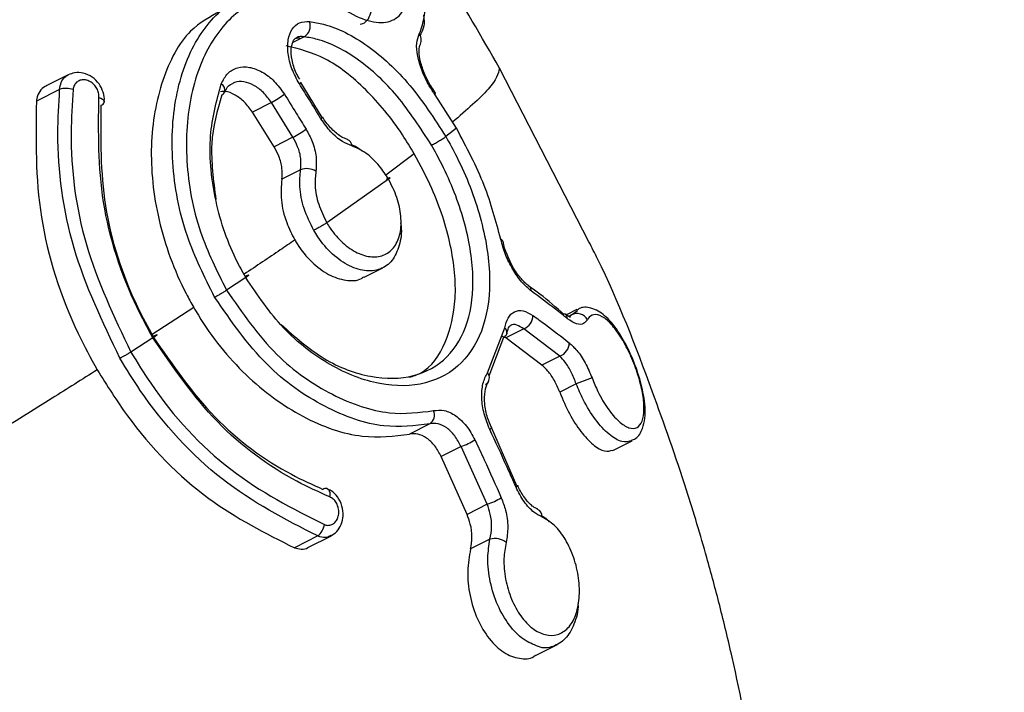
# Model space of a CAD drawing. Units: millimetres. Extents: x -253 to 9182, y 967 to 17754.
# Drawn here: x 5891 to 5917, y 10536 to 10554 of the extents above; entities that cross this region are included whole.
import ezdxf

# ---------------------------------------------------------------- set-up
doc = ezdxf.new("R2010")
doc.units = ezdxf.units.MM
doc.linetypes.add('ACAD_ISO03W100', pattern=[30, 12, -18])
doc.layers.add('HERNI_PRVEK', color=4, linetype='Continuous')
doc.layers.add('KOTY1', color=7, linetype='Continuous')
doc.layers.add('KOTY', color=7, linetype='Continuous', lineweight=13)
doc.styles.add('arial', font='arial.ttf')
doc.dimstyles.new('KOTY_50', dxfattribs={"dimtxt": 125, "dimasz": 50, "dimexe": 50, "dimexo": 50, "dimgap": 30, "dimtad": 1, "dimdec": 0, "dimrnd": 10, "dimdsep": 46, "dimtxsty": 'arial', "dimblk": 'ARCHTICK', "dimcen": -1.5, "dimclrt": 2, "dimadec": 0, "dimazin": 0, "dimtfac": 0.63, "dimtdec": 0, "dimtix": 1, "dimtmove": 2, "dimatfit": 3, "dimldrblk": 'KOTA', "dimfxl": 400, "dimfxlon": 1, "dimtfill": 1, "dimtolj": 1, "dimtzin": 0, "dimarcsym": 0})

# ---------------------------------------------------------------- blocks, each defined once
blk = doc.blocks.new('_ArchTick')
at = {"color": 0, "linetype": 'ByBlock', "const_width": 0.15}
blk.add_lwpolyline([(-0.5, -0.5), (0.5, 0.5)], dxfattribs=at)
blk = doc.blocks.new('*D12')
at = {"layer": 'Defpoints', "color": 0, "transparency": 16777216}
for p in [(-215.277, 12126.633), (8372.796, 8809.779), (8372.796, 6463.911)]:
    blk.add_point(p, dxfattribs=at)
at = {"layer": 'KOTY1', "color": 0, "lineweight": -2, "transparency": 16777216}
for p, q in [((-215.277, 6863.911), (-215.277, 6413.911)), ((8372.796, 6863.911), (8372.796, 6413.911)), ((-215.277, 6463.911), (8372.796, 6463.911))]:
    blk.add_line(p, q, dxfattribs=at)
at = {"layer": 'KOTY1', "color": 0, "lineweight": -2, "transparency": 16777216, "xscale": 50, "yscale": 50, "zscale": 50, "rotation": 180}
blk.add_blockref('_ArchTick', (-215.277, 6463.911), dxfattribs=at)
at = {"layer": 'KOTY1', "color": 0, "lineweight": -2, "transparency": 16777216, "xscale": 50, "yscale": 50, "zscale": 50}
blk.add_blockref('_ArchTick', (8372.796, 6463.911), dxfattribs=at)
at = {"layer": 'KOTY1', "color": 2, "transparency": 16777216, "insert": (4078.76, 6557.732), "char_height": 125, "attachment_point": 5, "style": 'arial', "bg_fill": 3, "box_fill_scale": 1.1, "bg_fill_color": 256, "bg_fill_true_color": 13158600, "bg_fill_transparency": 0}
blk.add_mtext('\\A1;8590', dxfattribs=at)
blk = doc.blocks.new('KOTA')
for p, q in [((-75, -75), (75, 75)), ((0, 75), (0, -75)), ((-75, 0), (75, 0))]:
    blk.add_line(p, q)
blk = doc.blocks.new('*D10')
at = {"layer": 'Defpoints', "color": 0, "transparency": 16777216}
for p in [(1734.723, 12127.119), (6872.796, 8809.779), (6872.796, 6842.852)]:
    blk.add_point(p, dxfattribs=at)
at = {"layer": 'KOTY1', "color": 0, "lineweight": -2, "transparency": 16777216}
for p, q in [((1734.723, 7242.852), (1734.723, 6792.852)), ((6872.796, 7242.852), (6872.796, 6792.852)), ((1734.723, 6842.852), (6872.796, 6842.852))]:
    blk.add_line(p, q, dxfattribs=at)
at = {"layer": 'KOTY1', "color": 0, "lineweight": -2, "transparency": 16777216, "xscale": 50, "yscale": 50, "zscale": 50, "rotation": 180}
blk.add_blockref('_ArchTick', (1734.723, 6842.852), dxfattribs=at)
at = {"layer": 'KOTY1', "color": 0, "lineweight": -2, "transparency": 16777216, "xscale": 50, "yscale": 50, "zscale": 50}
blk.add_blockref('_ArchTick', (6872.796, 6842.852), dxfattribs=at)
at = {"layer": 'KOTY1', "color": 2, "transparency": 16777216, "insert": (4303.759, 6936.674), "char_height": 125, "attachment_point": 5, "style": 'arial', "bg_fill": 3, "box_fill_scale": 1.1, "bg_fill_color": 256, "bg_fill_true_color": 13158600, "bg_fill_transparency": 0}
blk.add_mtext('\\A1;5140', dxfattribs=at)
blk = doc.blocks.new('*D33')
at = {"layer": 'Defpoints', "color": 0, "transparency": 16777216}
for p in [(1734.235, 12127.826), (6656.821, 8683.859), (6656.821, 8683.859)]:
    blk.add_point(p, dxfattribs=at)
at = {"layer": 'KOTY', "color": 0, "lineweight": -2, "transparency": 16777216}
for p, q in [((1734.235, 12127.826), (1762.898, 12168.794)), ((1734.235, 12127.826), (6656.821, 8683.859)), ((6656.821, 8683.859), (6685.484, 8724.828))]:
    blk.add_line(p, q, dxfattribs=at)
at = {"layer": 'KOTY', "color": 0, "lineweight": -2, "transparency": 16777216, "xscale": 50, "yscale": 50, "zscale": 50}
for p, rotation in [((1734.235, 12127.826), 145.0223868989398), ((6656.821, 8683.859), 325.0223868989398)]:
    blk.add_blockref('_ArchTick', p, dxfattribs=dict(at, rotation=rotation))
at = {"layer": 'KOTY', "color": 2, "transparency": 16777216, "insert": (4249.312, 10482.718), "char_height": 125, "attachment_point": 5, "rotation": 325.0224, "style": 'arial', "bg_fill": 3, "box_fill_scale": 1.1, "bg_fill_color": 256, "bg_fill_true_color": 13158600, "bg_fill_transparency": 0}
blk.add_mtext('\\A1;6010', dxfattribs=at)
blk = doc.blocks.new('*D41')
at = {"layer": 'Defpoints', "color": 0, "transparency": 16777216}
for p in [(4666.383, 12125.511), (6656.821, 8683.859), (6157.818, 8395.267)]:
    blk.add_point(p, dxfattribs=at)
at = {"layer": 'KOTY', "color": 0, "lineweight": -2, "transparency": 16777216}
for p, q in [((4513.642, 12037.175), (4124.097, 11811.886)), ((4167.38, 11836.918), (6157.818, 8395.267)), ((6504.08, 8595.523), (6114.535, 8370.235))]:
    blk.add_line(p, q, dxfattribs=at)
at = {"layer": 'KOTY', "color": 0, "lineweight": -2, "transparency": 16777216, "xscale": 50, "yscale": 50, "zscale": 50}
for p, rotation in [((4167.38, 11836.918), 120.0424277054536), ((6157.818, 8395.267), 300.0424277054536)]:
    blk.add_blockref('_ArchTick', p, dxfattribs=dict(at, rotation=rotation))
at = {"layer": 'KOTY', "color": 2, "transparency": 16777216, "insert": (6114.157, 8667.266), "char_height": 125, "attachment_point": 5, "rotation": 300.0424, "style": 'arial', "bg_fill": 3, "box_fill_scale": 1.1, "bg_fill_color": 256, "bg_fill_true_color": 13158600, "bg_fill_transparency": 0}
blk.add_mtext('\\A1;3980', dxfattribs=at)
blk = doc.blocks.new('*D50')
at = {"layer": 'Defpoints', "color": 0, "linetype": 'ACAD_ISO03W100', "ltscale": 3, "transparency": 16777216}
for p in [(8372.796, 16995.754), (8372.796, 16995.754), (-215.277, 7067.852)]:
    blk.add_point(p, dxfattribs=at)
at = {"layer": 'KOTY', "color": 0, "linetype": 'ACAD_ISO03W100', "lineweight": -2, "ltscale": 3, "transparency": 16777216}
for p, q in [((8372.796, 16995.754), (8334.981, 17028.466)), ((8372.796, 16995.754), (369.231, 7743.549)), ((-215.277, 7067.852), (30.196, 7351.622)), ((-215.277, 7067.852), (-253.092, 7100.564))]:
    blk.add_line(p, q, dxfattribs=at)
at = {"layer": 'KOTY', "color": 0, "linetype": 'ACAD_ISO03W100', "lineweight": -2, "ltscale": 3, "transparency": 16777216, "xscale": 50, "yscale": 50, "zscale": 50}
for p, rotation in [((8372.796, 16995.754), 49.13874858310392), ((-215.277, 7067.852), 229.1387485831039)]:
    blk.add_blockref('_ArchTick', p, dxfattribs=dict(at, rotation=rotation))
at = {"layer": 'KOTY', "color": 2, "linetype": 'ACAD_ISO03W100', "ltscale": 3, "transparency": 16777216, "insert": (212.363, 7536.643), "char_height": 125, "attachment_point": 5, "rotation": 49.1387, "style": 'arial', "bg_fill": 3, "box_fill_scale": 1.1, "bg_fill_color": 256, "bg_fill_true_color": 13158600, "bg_fill_transparency": 0}
blk.add_mtext('\\A1;13130', dxfattribs=at)

msp = doc.modelspace()

# ---------------------------------------------------------------- dimensions: what is measured, and where the dimension line sits
at = {"layer": 'KOTY', "linetype": 'ACAD_ISO03W100', "ltscale": 3}
dim = msp.add_linear_dim(base=(8372.796, 16995.754), p1=(-215.277, 7067.852), p2=(8372.796, 16995.754), angle=49.1387, dimstyle='KOTY_50', dxfattribs=at)
dim.commit()
dim.dimension.update_dxf_attribs({"geometry": '*D50', "text_midpoint": (212.363, 7536.643), "dimtype": 161})

# ---------------------------------------------------------------- next in the draw order: linework, layer by layer
at = {"layer": 'HERNI_PRVEK'}
for p, q in [((5898.18, 10553.365), (5897.873, 10553.209)), ((5891.809, 10552.339), (5891.221, 10552.041)), ((5905.858, 10547.832), (5903.449, 10552.517)), ((5898.665, 10551.187), (5898.091, 10552.134)), ((5891.582, 10551.946), (5890.953, 10551.628)), ((5901.723, 10551.845), (5901.675, 10551.918)), ((5902.288, 10550.899), (5901.712, 10551.796)), ((5897.296, 10551.592), (5896.784, 10551.333)), ((5897.877, 10550.653), (5897.296, 10551.592)), ((5897.37, 10550.396), (5896.784, 10551.333)), ((5898.68, 10551.195), (5898.68, 10551.195)), ((5902.288, 10550.898), (5902.001, 10550.674)), ((5897.877, 10550.653), (5897.37, 10550.396)), ((5901.151, 10550.207), (5900.386, 10549.636)), ((5898.083, 10549.777), (5897.577, 10549.521)), ((5900.456, 10549.522), (5898.79, 10548.349)), ((5899.796, 10546.878), (5900.299, 10547.133)), ((5896.601, 10546.872), (5896.084, 10546.53)), ((5904.244, 10546.64), (5904.238, 10546.644)), ((5895.202, 10546.059), (5894.075, 10545.33)), ((5905.538, 10546.005), (5905.259, 10545.864)), ((5905.39, 10545.863), (5905.55, 10545.985)), ((5905.213, 10545.893), (5905.207, 10545.897)), ((5905.39, 10545.863), (5905.338, 10545.836)), ((5905.343, 10545.812), (5905.39, 10545.863)), ((5903.124, 10544.302), (5903.591, 10545.516)), ((5904.106, 10545.487), (5903.617, 10545.24)), ((5905.077, 10544.751), (5904.106, 10545.487)), ((5894.1, 10545.242), (5893.503, 10544.861)), ((5903.56, 10545.252), (5903.163, 10544.214)), ((5903.617, 10545.24), (5903.505, 10545.292)), ((5904.595, 10544.506), (5903.617, 10545.24)), ((5905.077, 10544.751), (5904.595, 10544.506)), ((5905.948, 10544.162), (5905.519, 10544.002)), ((5905.519, 10544.002), (5905.074, 10543.777)), ((5901.569, 10542.924), (5901.022, 10542.647)), ((5903.229, 10542.825), (5903.23, 10542.823)), ((5903.913, 10541.255), (5903.23, 10542.823)), ((5906.51, 10542.206), (5907.025, 10542.467)), ((5902.412, 10542.31), (5901.878, 10542.039)), ((5903.119, 10540.757), (5902.412, 10542.31)), ((5902.574, 10540.481), (5901.878, 10542.039)), ((5903.938, 10541.265), (5903.939, 10541.263)), ((5903.119, 10540.757), (5902.574, 10540.481)), ((5898.544, 10539.899), (5897.915, 10539.58)), ((5898.295, 10539.594), (5898.895, 10539.897)), ((5903.193, 10539.815), (5902.668, 10539.549)), ((5904.423, 10536.671), (5905.013, 10536.97))]:
    msp.add_line(p, q, dxfattribs=at)
at = {"layer": 'HERNI_PRVEK', "flags": 128}
for points in [[(5892.64, 10551.731), (5892.693, 10551.709), (5892.736, 10551.683), (5892.766, 10551.654), (5892.782, 10551.624), (5892.784, 10551.604)], [(5903.23, 10542.823), (5903.231, 10542.821), (5903.226, 10542.81), (5903.211, 10542.794), (5903.186, 10542.775)], [(5898.8, 10541.176), (5898.804, 10541.174), (5898.834, 10541.152), (5898.856, 10541.116), (5898.87, 10541.07), (5898.874, 10541.015), (5898.869, 10540.954)], [(5903.939, 10541.263), (5903.94, 10541.26), (5903.936, 10541.249), (5903.921, 10541.233), (5903.896, 10541.213)]]:
    msp.add_lwpolyline(points, dxfattribs=at)
at = {"layer": 'HERNI_PRVEK'}
for centre, radius, start, end in [((5897.997, 10553.66), 0.347, 301.8056, 19.4741), ((5901.077, 10553.273), 0.263, 326.2561, 37.9896), ((5895.843, 10551.925), 0.199, 344.6239, 59.8782), ((5897.988, 10552.221), 0.137, 296.2803, 322.8858), ((5891.752, 10551.369), 0.602, 71.5081, 106.4249), ((5895.901, 10551.935), 0.147, 292.2429, 334.8844), ((5894.512, 10556.375), 5.534, 300.2079, 304.5195), ((5901.683, 10551.824), 0.0394, 315.4455, 27.224), ((5892.679, 10551.628), 0.107, 279.8113, 347.1963), ((5898.583, 10551.26), 0.117, 294.7126, 326.1683), ((5895.636, 10554.675), 4.605, 299.1195, 304.3012), ((5899.275, 10550.413), 0.194, 2.5368, 70.6116), ((5898.248, 10549.353), 0.456, 57.2223, 111.2587), ((5903.472, 10547.836), 0.067, 10.1256, 78.4572), ((5904.136, 10546.498), 0.178, 1.7367, 52.5409), ((5903.964, 10545.848), 0.387, 291.5088, 0.1328), ((5905.102, 10545.749), 0.182, 3.5112, 52.4973), ((5905.539, 10545.583), 0.317, 27.6963, 118.0723), ((5903.48, 10545.386), 0.171, 350.1013, 49.3547), ((5903.487, 10545.401), 0.167, 296.0101, 344.5404), ((5904.955, 10545.106), 0.375, 288.9948, 0.7063), ((5902.968, 10544.165), 0.208, 300.9608, 41.4695), ((5901.399, 10543.166), 0.296, 305.0056, 22.5481), ((5901.804, 10544.019), 1.815, 289.5713, 302.739), ((5898.761, 10541.06), 0.122, 71.527, 127.4287), ((5902.649, 10542.268), 1.582, 287.2724, 302.3777), ((5904.384, 10540.426), 0.215, 355.8806, 66.7143), ((5898.252, 10540.276), 0.478, 307.7858, 351.6008), ((5903.322, 10539.334), 0.498, 52.0418, 105.071)]:
    msp.add_arc(centre, radius, start, end, dxfattribs=at)
for points, knots in [([(5901.285, 10553.435), (5901.364, 10553.66), (5901.516, 10554.093), (5901.321, 10555.079), (5900.891, 10556.139), (5900.261, 10557.219), (5899.498, 10558.233), (5898.658, 10559.084), (5897.83, 10559.65), (5897.112, 10559.834), (5896.586, 10559.601), (5896.307, 10558.987), (5896.308, 10558.077), (5896.574, 10556.974), (5896.965, 10556.206), (5897.16, 10555.824)], [0, 0, 0, 0, 0.084656, 0.163321, 0.238088, 0.310002, 0.381661, 0.455698, 0.533009, 0.612412, 0.692083, 0.770826, 0.84823, 0.924264, 1, 1, 1, 1]), ([(5899.938, 10557.202), (5899.963, 10557.165), (5900.188, 10556.834), (5900.389, 10556.479), (5900.684, 10555.866), (5900.913, 10555.254), (5901.007, 10554.505), (5900.852, 10553.982), (5900.476, 10553.726), (5899.923, 10553.755), (5899.254, 10554.068), (5898.583, 10554.613), (5897.995, 10555.286), (5897.482, 10556.066), (5897.076, 10556.95), (5896.861, 10557.84), (5896.885, 10558.557), (5897.133, 10559.009), (5897.561, 10559.155), (5898.116, 10559.001), (5898.744, 10558.577), (5899.382, 10557.955), (5899.759, 10557.444), (5899.938, 10557.202)], [0, 0, 0, 0, 0.006875, 0.061303, 0.062173, 0.118917, 0.175223, 0.229897, 0.282895, 0.334864, 0.386577, 0.438566, 0.482553, 0.525316, 0.579749, 0.635179, 0.691135, 0.746646, 0.800643, 0.852653, 0.903275, 0.95407, 1, 1, 1, 1]), ([(5903.449, 10552.517), (5902.477, 10554.216), (5901.489, 10555.944), (5900.24, 10557.481), (5900.22, 10557.506)], [0, 0, 0, 0, 0.9836682, 1, 1, 1, 1]), ([(5899.692, 10553.708), (5899.715, 10553.713), (5899.882, 10553.745), (5900.017, 10554.054), (5900.069, 10554.565), (5899.925, 10555.029), (5899.86, 10555.238)], [0, 0, 0, 0, 0.052574, 0.381153, 0.721072, 1, 1, 1, 1]), ([(5895.762, 10546.343), (5895.492, 10546.884), (5894.909, 10548.054), (5894.552, 10550.013), (5894.671, 10551.92), (5895.282, 10553.46), (5896.064, 10554.249), (5896.601, 10554.465), (5896.741, 10554.521)], [0, 0, 0, 0, 0.163503, 0.353903, 0.546111, 0.739641, 0.932188, 1, 1, 1, 1]), ([(5897.064, 10554.379), (5896.929, 10554.325), (5896.413, 10554.117), (5895.659, 10553.357), (5895.063, 10551.877), (5894.937, 10550.047), (5895.27, 10548.168), (5895.827, 10547.047), (5896.084, 10546.53)], [0, 0, 0, 0, 0.068005, 0.261125, 0.455052, 0.647242, 0.83717, 1, 1, 1, 1]), ([(5895.919, 10554.056), (5895.638, 10553.903), (5894.973, 10553.541), (5894.295, 10552.244), (5893.968, 10550.46), (5894.177, 10548.423), (5894.718, 10546.928), (5895.131, 10546.185), (5895.201, 10546.06)], [0, 0, 0, 0, 0.148049, 0.349338, 0.551726, 0.75558, 0.9588, 1, 1, 1, 1]), ([(5901.396, 10553.948), (5901.401, 10553.918), (5901.445, 10553.674), (5901.368, 10553.527), (5901.301, 10553.399)], [0, 0, 0, 0, 0.124883, 1, 1, 1, 1]), ([(5898.049, 10552.098), (5897.975, 10552.231), (5897.829, 10552.499), (5897.729, 10552.92), (5897.732, 10553.296), (5897.843, 10553.587), (5898.044, 10553.769), (5898.231, 10553.773), (5898.325, 10553.776)], [0, 0, 0, 0, 0.1668357, 0.3330745, 0.4996849, 0.6665372, 0.8333568, 1, 1, 1, 1]), ([(5898.325, 10553.776), (5898.451, 10553.755), (5898.96, 10553.672), (5899.895, 10553.191), (5901.058, 10552.129), (5901.688, 10551.156), (5902.001, 10550.674)], [0, 0, 0, 0, 0.099931, 0.403227, 0.704235, 1, 1, 1, 1]), ([(5898.18, 10553.365), (5898.105, 10553.372), (5898.022, 10553.38), (5897.969, 10553.332), (5897.965, 10553.328)], [0, 0, 0, 0, 0.919386, 1, 1, 1, 1]), ([(5901.615, 10550.443), (5901.317, 10550.903), (5900.726, 10551.816), (5899.639, 10552.812), (5898.774, 10553.264), (5898.298, 10553.345), (5898.18, 10553.365)], [0, 0, 0, 0, 0.301527, 0.597581, 0.900382, 1, 1, 1, 1]), ([(5901.712, 10551.796), (5901.658, 10551.877), (5901.521, 10552.082), (5901.347, 10552.453), (5901.229, 10552.857), (5901.198, 10553.215), (5901.256, 10553.362), (5901.285, 10553.435)], [0, 0, 0, 0, 0.136905, 0.345724, 0.560644, 0.780195, 1, 1, 1, 1]), ([(5901.151, 10550.208), (5901.046, 10550.381), (5900.658, 10551.022), (5899.855, 10551.99), (5898.758, 10552.859), (5898.043, 10553.034), (5897.696, 10553.119)], [0, 0, 0, 0, 0.111613, 0.412574, 0.714434, 1, 1, 1, 1]), ([(5898.061, 10552.218), (5898.028, 10552.273), (5897.926, 10552.442), (5897.84, 10552.746), (5897.818, 10553.056), (5897.881, 10553.261), (5897.942, 10553.338), (5898.021, 10553.338), (5898.062, 10553.339)], [0, 0, 0, 0, 0.09123, 0.276916, 0.458637, 0.63249, 0.807192, 1, 1, 1, 1]), ([(5901.675, 10551.918), (5901.639, 10551.971), (5901.528, 10552.131), (5901.39, 10552.442), (5901.294, 10552.773), (5901.27, 10553.013), (5901.303, 10553.139), (5901.298, 10553.131), (5901.296, 10553.128)], [0, 0, 0, 0, 0.1035511, 0.3166177, 0.5316094, 0.7191395, 0.8891548, 1, 1, 1, 1]), ([(5895.942, 10552.097), (5895.995, 10552.197), (5896.099, 10552.399), (5896.373, 10552.549), (5896.698, 10552.565), (5897.045, 10552.435), (5897.383, 10552.182), (5897.559, 10551.937), (5897.647, 10551.815)], [0, 0, 0, 0, 0.1675, 0.334794, 0.501831, 0.668317, 0.834272, 1, 1, 1, 1]), ([(5891.582, 10551.946), (5891.592, 10552.012), (5891.613, 10552.142), (5891.701, 10552.277), (5891.783, 10552.316), (5891.815, 10552.332)], [0, 0, 0, 0, 0.380749, 0.757961, 1, 1, 1, 1]), ([(5892.779, 10551.604), (5892.781, 10551.614), (5892.804, 10551.698), (5892.762, 10551.875), (5892.655, 10552.103), (5892.463, 10552.291), (5892.229, 10552.396), (5891.997, 10552.413), (5891.871, 10552.359), (5891.815, 10552.335)], [0, 0, 0, 0, 0.020808, 0.182049, 0.3504, 0.525865, 0.70897, 0.871237, 1, 1, 1, 1]), ([(5903.449, 10552.517), (5903.413, 10552.365), (5903.344, 10552.077), (5902.556, 10551.387), (5902.183, 10551.061)], [0, 0, 0, 0, 0.527213, 1, 1, 1, 1]), ([(5891.223, 10552.035), (5891.212, 10552.032), (5891.137, 10552.008), (5891.038, 10551.894), (5890.969, 10551.747), (5890.956, 10551.651), (5890.953, 10551.628)], [0, 0, 0, 0, 0.066856, 0.473808, 0.871096, 1, 1, 1, 1]), ([(5892.64, 10551.731), (5892.641, 10551.741), (5892.644, 10551.789), (5892.63, 10551.882), (5892.575, 10552.002), (5892.486, 10552.106), (5892.372, 10552.179), (5892.249, 10552.211), (5892.132, 10552.198), (5892.037, 10552.143), (5891.967, 10552.056), (5891.951, 10551.978), (5891.943, 10551.94)], [0, 0, 0, 0, 0.025976, 0.1279221, 0.2320607, 0.3398953, 0.4513549, 0.5647753, 0.6773586, 0.7869194, 0.8934687, 1, 1, 1, 1]), ([(5896.601, 10546.871), (5896.511, 10547.036), (5896.138, 10547.719), (5895.711, 10549.037), (5895.567, 10550.727), (5895.818, 10551.644), (5895.942, 10552.097)], [0, 0, 0, 0, 0.09668, 0.399541, 0.703138, 1, 1, 1, 1]), ([(5896.042, 10551.869), (5896.063, 10551.922), (5896.108, 10552.037), (5896.18, 10552.072), (5896.219, 10552.091)], [0, 0, 0, 0, 0.46361, 1, 1, 1, 1]), ([(5897.296, 10551.592), (5897.227, 10551.686), (5897.089, 10551.873), (5896.823, 10552.068), (5896.554, 10552.161), (5896.341, 10552.166), (5896.248, 10552.104), (5896.221, 10552.086)], [0, 0, 0, 0, 0.227128, 0.454365, 0.682011, 0.90991, 1, 1, 1, 1]), ([(5898.632, 10551.154), (5898.528, 10551.324), (5898.335, 10551.64), (5898.139, 10551.953), (5898.049, 10552.098)], [0, 0, 0, 0, 0.540128, 1, 1, 1, 1]), ([(5893.208, 10544.692), (5892.741, 10545.668), (5891.807, 10547.621), (5891.479, 10550.181), (5891.559, 10551.552), (5891.582, 10551.946)], [0, 0, 0, 0, 0.4163182, 0.8323271, 1, 1, 1, 1]), ([(5891.943, 10551.94), (5891.919, 10551.555), (5891.834, 10550.216), (5892.141, 10547.717), (5893.049, 10545.812), (5893.503, 10544.86)], [0, 0, 0, 0, 0.168014, 0.584204, 1, 1, 1, 1]), ([(5895.957, 10551.799), (5895.835, 10551.374), (5895.592, 10550.527), (5895.73, 10549.491), (5895.799, 10548.975)], [0, 0, 0, 0, 0.50174, 1, 1, 1, 1]), ([(5896.784, 10551.333), (5896.715, 10551.427), (5896.578, 10551.616), (5896.316, 10551.806), (5896.087, 10551.903), (5895.964, 10551.889), (5895.923, 10551.884)], [0, 0, 0, 0, 0.285425, 0.570832, 0.856772, 1, 1, 1, 1]), ([(5897.647, 10551.815), (5897.753, 10551.646), (5897.949, 10551.332), (5898.142, 10551.016), (5898.231, 10550.871)], [0, 0, 0, 0, 0.540157, 1, 1, 1, 1]), ([(5890.953, 10551.628), (5890.939, 10550.594), (5890.911, 10548.527), (5891.718, 10545.997), (5892.418, 10544.703), (5892.593, 10544.381)], [0, 0, 0, 0, 0.428636, 0.857545, 1, 1, 1, 1]), ([(5894.1, 10545.242), (5893.953, 10545.514), (5893.33, 10546.663), (5892.605, 10548.931), (5892.628, 10550.797), (5892.64, 10551.731)], [0, 0, 0, 0, 0.134445, 0.566917, 1, 1, 1, 1]), ([(5892.697, 10551.522), (5892.686, 10550.624), (5892.663, 10548.828), (5893.359, 10546.649), (5893.958, 10545.545), (5894.1, 10545.283)], [0, 0, 0, 0, 0.432649, 0.865442, 1, 1, 1, 1]), ([(5899.468, 10550.421), (5899.383, 10550.456), (5899.191, 10550.535), (5898.889, 10550.786), (5898.718, 10551.031), (5898.632, 10551.154)], [0, 0, 0, 0, 0.288234, 0.644306, 1, 1, 1, 1]), ([(5899.341, 10550.603), (5899.295, 10550.618), (5899.18, 10550.655), (5898.95, 10550.838), (5898.772, 10551.041), (5898.696, 10551.174), (5898.683, 10551.197)], [0, 0, 0, 0, 0.231281, 0.574498, 0.926903, 1, 1, 1, 1]), ([(5898.231, 10550.871), (5898.289, 10550.764), (5898.418, 10550.524), (5898.523, 10550.118), (5898.505, 10549.863), (5898.495, 10549.736)], [0, 0, 0, 0, 0.2888518, 0.6440869, 1, 1, 1, 1]), ([(5903.485, 10547.901), (5903.354, 10548.386), (5903.082, 10549.399), (5902.56, 10550.385), (5902.288, 10550.898)], [0, 0, 0, 0, 0.479015, 1, 1, 1, 1]), ([(5902.001, 10550.674), (5902.102, 10550.491), (5902.488, 10549.792), (5902.988, 10548.487), (5903.251, 10546.892), (5903.083, 10545.515), (5902.482, 10544.497), (5901.496, 10543.942), (5900.237, 10543.918), (5898.879, 10544.442), (5897.574, 10545.435), (5896.924, 10546.395), (5896.601, 10546.872)], [0, 0, 0, 0, 0.037909, 0.145089, 0.252347, 0.359211, 0.466112, 0.573718, 0.681741, 0.789089, 0.895326, 1, 1, 1, 1]), ([(5897.556, 10545.604), (5897.936, 10545.269), (5898.707, 10544.591), (5899.992, 10544.127), (5901.168, 10544.139), (5902.09, 10544.659), (5902.647, 10545.612), (5902.798, 10546.9), (5902.545, 10548.393), (5902.072, 10549.616), (5901.71, 10550.271), (5901.615, 10550.443)], [0, 0, 0, 0, 0.116938, 0.237126, 0.357806, 0.477876, 0.597234, 0.716772, 0.83702, 0.957395, 1, 1, 1, 1]), ([(5898.083, 10549.777), (5898.091, 10549.876), (5898.105, 10550.073), (5898.023, 10550.385), (5897.922, 10550.57), (5897.877, 10550.653)], [0, 0, 0, 0, 0.355301, 0.71069, 1, 1, 1, 1]), ([(5899.457, 10550.457), (5899.53, 10550.429), (5899.628, 10550.392), (5899.717, 10550.302), (5899.739, 10550.28)], [0, 0, 0, 0, 0.75541, 1, 1, 1, 1]), ([(5901.615, 10550.443), (5901.631, 10550.451), (5901.664, 10550.468), (5901.719, 10550.498), (5901.776, 10550.53), (5901.832, 10550.563), (5901.886, 10550.596), (5901.933, 10550.626), (5901.974, 10550.654), (5901.992, 10550.667), (5902.001, 10550.674)], [0, 0, 0, 0, 0.125081, 0.250125, 0.375003, 0.499971, 0.625153, 0.750152, 0.87503, 1, 1, 1, 1]), ([(5897.577, 10549.521), (5897.584, 10549.619), (5897.598, 10549.816), (5897.516, 10550.128), (5897.415, 10550.313), (5897.37, 10550.396)], [0, 0, 0, 0, 0.355259, 0.710337, 1, 1, 1, 1]), ([(5900.456, 10549.522), (5900.377, 10549.644), (5900.2, 10549.918), (5899.852, 10550.253), (5899.596, 10550.365), (5899.468, 10550.421)], [0, 0, 0, 0, 0.287093, 0.643094, 1, 1, 1, 1]), ([(5901.017, 10544.18), (5901.12, 10544.213), (5901.562, 10544.356), (5902.033, 10545.085), (5902.325, 10546.271), (5902.181, 10547.733), (5901.742, 10549.101), (5901.316, 10549.899), (5901.151, 10550.207)], [0, 0, 0, 0, 0.061744, 0.26399, 0.465831, 0.668536, 0.871942, 1, 1, 1, 1]), ([(5898.439, 10548.143), (5898.343, 10548.336), (5898.152, 10548.723), (5898.041, 10549.305), (5898.07, 10549.631), (5898.083, 10549.777)], [0, 0, 0, 0, 0.3558201, 0.7116905, 1, 1, 1, 1]), ([(5898.495, 10549.736), (5898.483, 10549.612), (5898.457, 10549.335), (5898.548, 10548.84), (5898.709, 10548.513), (5898.79, 10548.349)], [0, 0, 0, 0, 0.2889279, 0.6447778, 1, 1, 1, 1]), ([(5897.577, 10549.521), (5897.562, 10549.338), (5897.533, 10548.971), (5897.672, 10548.385), (5897.848, 10548.038), (5897.927, 10547.884)], [0, 0, 0, 0, 0.3562768, 0.7125761, 1, 1, 1, 1]), ([(5898.79, 10548.349), (5898.82, 10548.301), (5898.943, 10548.098), (5899.214, 10547.786), (5899.611, 10547.513), (5900.012, 10547.401), (5900.367, 10547.462), (5900.635, 10547.687), (5900.789, 10548.052), (5900.808, 10548.515), (5900.703, 10549.031), (5900.538, 10549.359), (5900.456, 10549.522)], [0, 0, 0, 0, 0.033684, 0.140748, 0.248061, 0.355553, 0.463162, 0.570834, 0.678482, 0.785882, 0.893033, 1, 1, 1, 1]), ([(5900.456, 10549.522), (5900.47, 10549.533), (5900.5, 10549.556), (5900.498, 10549.565), (5900.462, 10549.553), (5900.413, 10549.529), (5900.388, 10549.517)], [0, 0, 0, 0, 0.2500116, 0.5001209, 0.7500838, 1, 1, 1, 1]), ([(5898.79, 10548.349), (5898.767, 10548.334), (5898.72, 10548.302), (5898.624, 10548.245), (5898.524, 10548.188), (5898.467, 10548.158), (5898.439, 10548.143)], [0, 0, 0, 0, 0.250057, 0.499962, 0.750168, 1, 1, 1, 1]), ([(5900.779, 10548.342), (5900.779, 10548.341), (5900.824, 10548.143), (5900.77, 10547.782), (5900.607, 10547.35), (5900.288, 10547.087), (5899.873, 10547.018), (5899.404, 10547.152), (5898.938, 10547.477), (5898.619, 10547.846), (5898.473, 10548.086), (5898.439, 10548.143)], [0, 0, 0, 0, 0.000955, 0.137529, 0.274114, 0.41066, 0.54713, 0.68368, 0.820356, 0.956985, 1, 1, 1, 1]), ([(5897.927, 10547.884), (5897.797, 10547.794), (5897.366, 10547.498), (5896.893, 10547.183), (5896.563, 10546.963)], [0, 0, 0, 0, 0.301577, 1, 1, 1, 1]), ([(5897.927, 10547.884), (5897.948, 10547.848), (5898.079, 10547.629), (5898.373, 10547.269), (5898.839, 10546.922), (5899.306, 10546.778), (5899.64, 10546.776), (5899.767, 10546.876), (5899.787, 10546.893)], [0, 0, 0, 0, 0.044428, 0.271924, 0.499454, 0.727293, 0.955274, 1, 1, 1, 1]), ([(5904.314, 10546.503), (5904.224, 10546.58), (5904.048, 10546.731), (5903.801, 10547.088), (5903.598, 10547.491), (5903.523, 10547.765), (5903.485, 10547.901)], [0, 0, 0, 0, 0.25899, 0.506453, 0.753119, 1, 1, 1, 1]), ([(5903.734, 10547.308), (5903.678, 10547.429), (5903.592, 10547.614), (5903.558, 10547.788), (5903.546, 10547.849)], [0, 0, 0, 0, 0.649367, 1, 1, 1, 1]), ([(5910.706, 10520.776), (5910.752, 10521.167), (5910.922, 10522.589), (5911.01, 10525.471), (5910.895, 10529.321), (5910.431, 10533.177), (5909.873, 10536.045), (5909.403, 10537.994), (5908.999, 10539.498), (5908.419, 10541.435), (5907.465, 10544.131), (5906.604, 10546.381), (5905.942, 10547.681), (5905.864, 10547.834)], [0, 0, 0, 0, 0.042852, 0.156232, 0.310294, 0.457575, 0.57368, 0.625062, 0.67337, 0.741395, 0.842844, 0.981409, 1, 1, 1, 1]), ([(5904.242, 10546.648), (5904.208, 10546.672), (5904.115, 10546.739), (5903.933, 10546.962), (5903.788, 10547.176), (5903.736, 10547.303), (5903.734, 10547.308)], [0, 0, 0, 0, 0.215284, 0.58403, 0.98161, 1, 1, 1, 1]), ([(5896.574, 10546.894), (5896.589, 10546.902), (5896.619, 10546.917), (5896.652, 10546.931), (5896.675, 10546.939), (5896.685, 10546.939), (5896.683, 10546.932), (5896.667, 10546.918), (5896.641, 10546.898), (5896.614, 10546.88), (5896.601, 10546.871)], [0, 0, 0, 0, 0.125022, 0.250121, 0.375128, 0.499966, 0.624991, 0.750024, 0.875189, 1, 1, 1, 1]), ([(5895.762, 10546.343), (5895.787, 10546.357), (5895.838, 10546.383), (5895.926, 10546.433), (5896.013, 10546.485), (5896.061, 10546.515), (5896.084, 10546.53)], [0, 0, 0, 0, 0.249929, 0.500124, 0.750064, 1, 1, 1, 1]), ([(5896.084, 10546.53), (5896.512, 10545.914), (5897.328, 10544.737), (5898.932, 10543.636), (5900.438, 10543.122), (5901.283, 10543.23), (5901.672, 10543.28)], [0, 0, 0, 0, 0.279002, 0.53253, 0.784861, 1, 1, 1, 1]), ([(5905.191, 10545.878), (5904.98, 10546.062), (5904.683, 10546.321), (5904.342, 10546.566), (5904.243, 10546.637)], [0, 0, 0, 0, 0.707841, 1, 1, 1, 1]), ([(5905.284, 10545.76), (5905.177, 10545.845), (5904.863, 10546.096), (5904.532, 10546.342), (5904.314, 10546.503)], [0, 0, 0, 0, 0.3405771, 1, 1, 1, 1]), ([(5901.569, 10542.924), (5901.165, 10542.874), (5900.287, 10542.765), (5898.724, 10543.31), (5897.058, 10544.468), (5896.208, 10545.698), (5895.762, 10546.343)], [0, 0, 0, 0, 0.214448, 0.466419, 0.720182, 1, 1, 1, 1]), ([(5895.202, 10546.059), (5895.242, 10545.991), (5895.637, 10545.321), (5896.568, 10544.168), (5898.133, 10543.033), (5899.713, 10542.484), (5900.607, 10542.595), (5901.022, 10542.647)], [0, 0, 0, 0, 0.028642, 0.278697, 0.529057, 0.781645, 1, 1, 1, 1]), ([(5903.591, 10545.516), (5903.616, 10545.609), (5903.67, 10545.808), (5903.848, 10545.969), (5904.082, 10546.003), (5904.261, 10545.9), (5904.351, 10545.849)], [0, 0, 0, 0, 0.2288152, 0.4849336, 0.7426543, 1, 1, 1, 1]), ([(5907.309, 10542.803), (5907.333, 10542.892), (5907.403, 10543.145), (5907.362, 10543.645), (5907.199, 10544.295), (5906.952, 10544.909), (5906.64, 10545.461), (5906.299, 10545.862), (5905.972, 10546.059), (5905.66, 10546.087), (5905.558, 10546.002), (5905.538, 10545.986)], [0, 0, 0, 0, 0.082161, 0.234611, 0.357202, 0.484867, 0.613283, 0.754301, 0.882413, 0.976574, 1, 1, 1, 1]), ([(5904.351, 10545.849), (5904.466, 10545.766), (5904.802, 10545.523), (5905.12, 10545.274), (5905.33, 10545.11)], [0, 0, 0, 0, 0.341071, 1, 1, 1, 1]), ([(5905.361, 10545.805), (5905.353, 10545.804), (5905.338, 10545.803), (5905.254, 10545.867), (5905.215, 10545.896)], [0, 0, 0, 0, 0.546736, 1, 1, 1, 1]), ([(5905.82, 10545.73), (5905.789, 10545.693), (5905.716, 10545.604), (5905.533, 10545.594), (5905.367, 10545.704), (5905.284, 10545.76)], [0, 0, 0, 0, 0.26887, 0.634556, 1, 1, 1, 1]), ([(5905.948, 10544.162), (5905.998, 10544.04), (5906.12, 10543.739), (5906.373, 10543.314), (5906.67, 10542.967), (5906.95, 10542.789), (5907.17, 10542.797), (5907.31, 10542.973), (5907.361, 10543.286), (5907.328, 10543.7), (5907.215, 10544.183), (5907.026, 10544.707), (5906.774, 10545.207), (5906.492, 10545.606), (5906.218, 10545.844), (5905.993, 10545.894), (5905.872, 10545.814), (5905.827, 10545.741), (5905.82, 10545.73)], [0, 0, 0, 0, 0.047089, 0.115671, 0.186574, 0.258133, 0.328228, 0.395269, 0.460431, 0.520481, 0.582142, 0.646593, 0.715235, 0.786989, 0.859068, 0.929403, 0.989157, 1, 1, 1, 1]), ([(5903.653, 10545.355), (5903.662, 10545.402), (5903.684, 10545.52), (5903.733, 10545.567), (5903.74, 10545.569), (5903.743, 10545.57)], [0, 0, 0, 0, 0.308556, 0.784392, 1, 1, 1, 1]), ([(5904.106, 10545.487), (5904.042, 10545.527), (5903.916, 10545.606), (5903.788, 10545.616), (5903.745, 10545.572), (5903.743, 10545.57)], [0, 0, 0, 0, 0.48875, 0.976596, 1, 1, 1, 1]), ([(5894.1, 10545.283), (5894.116, 10545.291), (5894.148, 10545.306), (5894.183, 10545.321), (5894.204, 10545.328), (5894.212, 10545.327), (5894.204, 10545.317), (5894.183, 10545.299), (5894.148, 10545.274), (5894.116, 10545.253), (5894.1, 10545.242)], [0, 0, 0, 0, 0.1248516, 0.2500748, 0.3748707, 0.49995, 0.625007, 0.7498308, 0.8749001, 1, 1, 1, 1]), ([(5894.1, 10545.283), (5894.626, 10544.519), (5895.677, 10542.991), (5897.393, 10541.739), (5898.403, 10541.285), (5898.687, 10541.157)], [0, 0, 0, 0, 0.418189, 0.8362476, 1, 1, 1, 1]), ([(5898.869, 10540.954), (5898.573, 10541.086), (5897.524, 10541.557), (5895.74, 10542.858), (5894.646, 10544.448), (5894.1, 10545.242)], [0, 0, 0, 0, 0.164032, 0.582224, 1, 1, 1, 1]), ([(5893.503, 10544.861), (5893.48, 10544.846), (5893.434, 10544.817), (5893.355, 10544.771), (5893.276, 10544.727), (5893.231, 10544.703), (5893.208, 10544.692)], [0, 0, 0, 0, 0.250119, 0.499818, 0.74987, 1, 1, 1, 1]), ([(5893.503, 10544.861), (5893.677, 10544.577), (5894.42, 10543.369), (5896.143, 10541.511), (5897.863, 10540.642), (5898.724, 10540.207)], [0, 0, 0, 0, 0.133086, 0.566261, 1, 1, 1, 1]), ([(5905.33, 10545.11), (5905.399, 10545.047), (5905.549, 10544.909), (5905.771, 10544.579), (5905.889, 10544.301), (5905.948, 10544.162)], [0, 0, 0, 0, 0.297368, 0.648695, 1, 1, 1, 1]), ([(5898.544, 10539.899), (5897.666, 10540.349), (5895.909, 10541.249), (5894.149, 10543.16), (5893.387, 10544.4), (5893.208, 10544.692)], [0, 0, 0, 0, 0.433137, 0.866685, 1, 1, 1, 1]), ([(5905.519, 10544.002), (5905.476, 10544.111), (5905.39, 10544.328), (5905.231, 10544.589), (5905.126, 10544.7), (5905.077, 10544.751)], [0, 0, 0, 0, 0.349846, 0.701597, 1, 1, 1, 1]), ([(5892.594, 10544.38), (5892.19, 10544.125), (5890.79, 10543.242), (5888.241, 10541.665), (5885.99, 10540.318), (5884.871, 10539.648)], [0, 0, 0, 0, 0.168989, 0.586719, 1, 1, 1, 1]), ([(5892.594, 10544.38), (5892.859, 10543.958), (5893.697, 10542.626), (5895.5, 10540.794), (5897.132, 10539.974), (5897.915, 10539.58)], [0, 0, 0, 0, 0.193858, 0.613204, 1, 1, 1, 1]), ([(5905.074, 10543.777), (5905.028, 10543.884), (5904.937, 10544.098), (5904.764, 10544.352), (5904.648, 10544.458), (5904.595, 10544.506)], [0, 0, 0, 0, 0.351732, 0.703197, 1, 1, 1, 1]), ([(5903.186, 10542.775), (5903.13, 10542.913), (5903.018, 10543.191), (5902.959, 10543.626), (5902.985, 10544.024), (5903.078, 10544.21), (5903.124, 10544.302)], [0, 0, 0, 0, 0.247863, 0.498682, 0.749142, 1, 1, 1, 1]), ([(5903.237, 10542.827), (5903.198, 10542.912), (5903.103, 10543.118), (5903.039, 10543.473), (5903.046, 10543.805), (5903.109, 10543.999), (5903.145, 10544.043), (5903.154, 10544.054)], [0, 0, 0, 0, 0.179297, 0.434111, 0.683557, 0.91945, 1, 1, 1, 1]), ([(5907.024, 10542.469), (5906.938, 10542.448), (5906.761, 10542.405), (5906.407, 10542.616), (5906.038, 10543.012), (5905.728, 10543.507), (5905.579, 10543.859), (5905.519, 10544.002)], [0, 0, 0, 0, 0.208433, 0.426356, 0.643329, 0.854436, 1, 1, 1, 1]), ([(5905.074, 10543.777), (5905.157, 10543.58), (5905.324, 10543.185), (5905.647, 10542.691), (5905.98, 10542.338), (5906.29, 10542.152), (5906.436, 10542.196), (5906.505, 10542.218)], [0, 0, 0, 0, 0.198314, 0.396393, 0.59948, 0.80998, 1, 1, 1, 1]), ([(5901.672, 10543.28), (5901.767, 10543.29), (5901.962, 10543.31), (5902.274, 10543.158), (5902.57, 10542.885), (5902.714, 10542.624), (5902.786, 10542.493)], [0, 0, 0, 0, 0.240951, 0.4934605, 0.7468767, 1, 1, 1, 1]), ([(5902.412, 10542.31), (5902.359, 10542.411), (5902.253, 10542.615), (5902.031, 10542.828), (5901.793, 10542.947), (5901.642, 10542.932), (5901.569, 10542.924)], [0, 0, 0, 0, 0.254125, 0.507881, 0.759918, 1, 1, 1, 1]), ([(5903.896, 10541.213), (5903.816, 10541.394), (5903.586, 10541.917), (5903.344, 10542.436), (5903.186, 10542.775)], [0, 0, 0, 0, 0.346017, 1, 1, 1, 1]), ([(5907.005, 10542.481), (5907.046, 10542.495), (5907.196, 10542.546), (5907.262, 10542.695), (5907.309, 10542.803)], [0, 0, 0, 0, 0.268417, 1, 1, 1, 1]), ([(5901.878, 10542.039), (5901.823, 10542.14), (5901.714, 10542.342), (5901.487, 10542.553), (5901.246, 10542.67), (5901.096, 10542.655), (5901.022, 10542.647)], [0, 0, 0, 0, 0.253557, 0.507122, 0.759044, 1, 1, 1, 1]), ([(5902.786, 10542.493), (5902.87, 10542.314), (5903.113, 10541.795), (5903.344, 10541.273), (5903.496, 10540.931)], [0, 0, 0, 0, 0.346031, 1, 1, 1, 1]), ([(5898.9, 10539.904), (5898.956, 10539.939), (5899.074, 10540.014), (5899.189, 10540.208), (5899.244, 10540.447), (5899.214, 10540.715), (5899.096, 10540.952), (5898.946, 10541.112), (5898.835, 10541.153), (5898.796, 10541.167)], [0, 0, 0, 0, 0.130497, 0.274844, 0.429893, 0.596071, 0.767663, 0.92056, 1, 1, 1, 1]), ([(5904.598, 10540.41), (5904.525, 10540.449), (5904.357, 10540.539), (5904.101, 10540.813), (5903.964, 10541.08), (5903.896, 10541.213)], [0, 0, 0, 0, 0.280514, 0.640461, 1, 1, 1, 1]), ([(5904.472, 10540.63), (5904.435, 10540.645), (5904.344, 10540.684), (5904.151, 10540.882), (5904.009, 10541.099), (5903.952, 10541.24), (5903.942, 10541.264)], [0, 0, 0, 0, 0.233064, 0.577887, 0.928323, 1, 1, 1, 1]), ([(5898.724, 10540.207), (5898.736, 10540.202), (5898.785, 10540.185), (5898.874, 10540.183), (5898.977, 10540.228), (5899.057, 10540.313), (5899.106, 10540.428), (5899.12, 10540.557), (5899.098, 10540.687), (5899.045, 10540.805), (5898.967, 10540.902), (5898.901, 10540.936), (5898.869, 10540.954)], [0, 0, 0, 0, 0.036746, 0.147832, 0.261299, 0.374366, 0.484695, 0.591233, 0.694515, 0.796031, 0.897955, 1, 1, 1, 1]), ([(5903.496, 10540.931), (5903.538, 10540.82), (5903.635, 10540.565), (5903.694, 10540.134), (5903.651, 10539.862), (5903.629, 10539.727)], [0, 0, 0, 0, 0.280906, 0.640114, 1, 1, 1, 1]), ([(5903.193, 10539.815), (5903.213, 10539.921), (5903.253, 10540.133), (5903.217, 10540.47), (5903.149, 10540.669), (5903.119, 10540.757)], [0, 0, 0, 0, 0.359257, 0.718859, 1, 1, 1, 1]), ([(5902.668, 10539.549), (5902.686, 10539.655), (5902.723, 10539.866), (5902.679, 10540.199), (5902.606, 10540.395), (5902.574, 10540.481)], [0, 0, 0, 0, 0.360542, 0.720996, 1, 1, 1, 1]), ([(5903.629, 10539.727), (5903.603, 10539.584), (5903.548, 10539.276), (5903.597, 10538.733), (5903.757, 10538.189), (5904.014, 10537.722), (5904.335, 10537.385), (5904.684, 10537.209), (5905.021, 10537.212), (5905.31, 10537.394), (5905.517, 10537.737), (5905.619, 10538.211), (5905.602, 10538.76), (5905.469, 10539.319), (5905.239, 10539.817), (5904.939, 10540.215), (5904.712, 10540.345), (5904.598, 10540.41)], [0, 0, 0, 0, 0.058872, 0.127562, 0.195671, 0.262812, 0.329063, 0.394752, 0.460769, 0.526271, 0.592884, 0.66039, 0.728697, 0.7973, 0.865384, 0.932624, 1, 1, 1, 1]), ([(5904.595, 10540.439), (5904.642, 10540.416), (5904.71, 10540.383), (5904.768, 10540.306), (5904.786, 10540.281)], [0, 0, 0, 0, 0.681543, 1, 1, 1, 1]), ([(5898.896, 10539.908), (5898.86, 10539.89), (5898.773, 10539.844), (5898.646, 10539.859), (5898.565, 10539.891), (5898.544, 10539.899)], [0, 0, 0, 0, 0.342651, 0.835414, 1, 1, 1, 1]), ([(5904.497, 10536.92), (5904.361, 10536.973), (5904.086, 10537.079), (5903.699, 10537.482), (5903.383, 10538.022), (5903.18, 10538.657), (5903.109, 10539.289), (5903.166, 10539.649), (5903.193, 10539.815)], [0, 0, 0, 0, 0.1652482, 0.3334165, 0.5038089, 0.6765661, 0.8507419, 1, 1, 1, 1]), ([(5884.871, 10539.648), (5885.448, 10538.807), (5886.559, 10537.19), (5888.739, 10535.308), (5891.718, 10533.215), (5895.622, 10531.093), (5900.003, 10528.876), (5903.98, 10526.892), (5906.91, 10525.223), (5908.921, 10523.809), (5910.098, 10522.644), (5910.721, 10521.639), (5910.677, 10521.029), (5910.66, 10520.782)], [0, 0, 0, 0, 0.0673777, 0.1296324, 0.193314, 0.3186792, 0.446832, 0.5699485, 0.6962899, 0.7802303, 0.8658662, 0.945693, 1, 1, 1, 1]), ([(5897.915, 10539.58), (5897.977, 10539.564), (5898.101, 10539.533), (5898.235, 10539.552), (5898.289, 10539.593), (5898.294, 10539.596)], [0, 0, 0, 0, 0.47924, 0.957636, 1, 1, 1, 1]), ([(5902.668, 10539.549), (5902.633, 10539.352), (5902.562, 10538.959), (5902.634, 10538.288), (5902.836, 10537.647), (5903.159, 10537.106), (5903.562, 10536.727), (5903.983, 10536.576), (5904.284, 10536.571), (5904.404, 10536.67), (5904.417, 10536.68)], [0, 0, 0, 0, 0.141144, 0.282217, 0.425006, 0.567887, 0.708782, 0.847075, 0.983462, 1, 1, 1, 1]), ([(5908.47, 10520.614), (5908.356, 10520.851), (5908.005, 10521.579), (5906.444, 10522.878), (5904.038, 10524.516), (5901.014, 10526.257), (5897.636, 10528.093), (5893.982, 10530.089), (5890.815, 10531.967), (5888.3, 10533.71), (5886.479, 10535.2), (5884.774, 10536.911), (5883.886, 10538.277), (5883.44, 10538.962)], [0, 0, 0, 0, 0.054243, 0.166567, 0.285226, 0.40236, 0.51921, 0.637026, 0.756587, 0.816637, 0.877438, 0.938525, 1, 1, 1, 1]), ([(5905.567, 10538.072), (5905.567, 10538.07), (5905.578, 10537.859), (5905.469, 10537.508), (5905.244, 10537.094), (5904.902, 10536.903), (5904.633, 10536.851), (5904.498, 10536.919), (5904.497, 10536.92)], [0, 0, 0, 0, 0.00247, 0.25546, 0.505012, 0.752003, 0.997777, 1, 1, 1, 1])]:
    msp.add_open_spline(points, degree=3, knots=knots, dxfattribs=at)

# ---------------------------------------------------------------- next in the draw order: dimensions: what is measured, and where the dimension line sits
at = {"layer": 'KOTY1'}
dim = msp.add_linear_dim(base=(8372.796, 6463.911), p1=(-215.277, 12126.633), p2=(8372.796, 8809.779), dimstyle='KOTY_50', dxfattribs=at)
dim.commit()
dim.dimension.update_dxf_attribs({"geometry": '*D12', "text_midpoint": (4078.76, 6557.732)})

# ---------------------------------------------------------------- next in the draw order: dimensions: what is measured, and where the dimension line sits
dim = msp.add_linear_dim(base=(6872.796, 6842.852), p1=(1734.723, 12127.119), p2=(6872.796, 8809.779), dimstyle='KOTY_50', dxfattribs=at)
dim.commit()
dim.dimension.update_dxf_attribs({"geometry": '*D10', "text_midpoint": (4303.759, 6936.674)})

# ---------------------------------------------------------------- next in the draw order: dimensions: what is measured, and where the dimension line sits
at = {"layer": 'KOTY'}
dim = msp.add_aligned_dim(p1=(1734.235, 12127.826), p2=(6656.821, 8683.859), distance=0, dimstyle='KOTY_50', dxfattribs=at)
dim.commit()
dim.dimension.update_dxf_attribs({"geometry": '*D33', "text_midpoint": (4249.312, 10482.718)})

# ---------------------------------------------------------------- next in the draw order: dimensions: what is measured, and where the dimension line sits
dim = msp.add_linear_dim(base=(6157.818, 8395.267), p1=(4666.383, 12125.511), p2=(6656.821, 8683.859), angle=300.0424, dimstyle='KOTY_50', dxfattribs=at)
dim.commit()
dim.dimension.update_dxf_attribs({"geometry": '*D41', "text_midpoint": (6114.157, 8667.266), "dimtype": 161})

doc.saveas('drawing.dxf')
